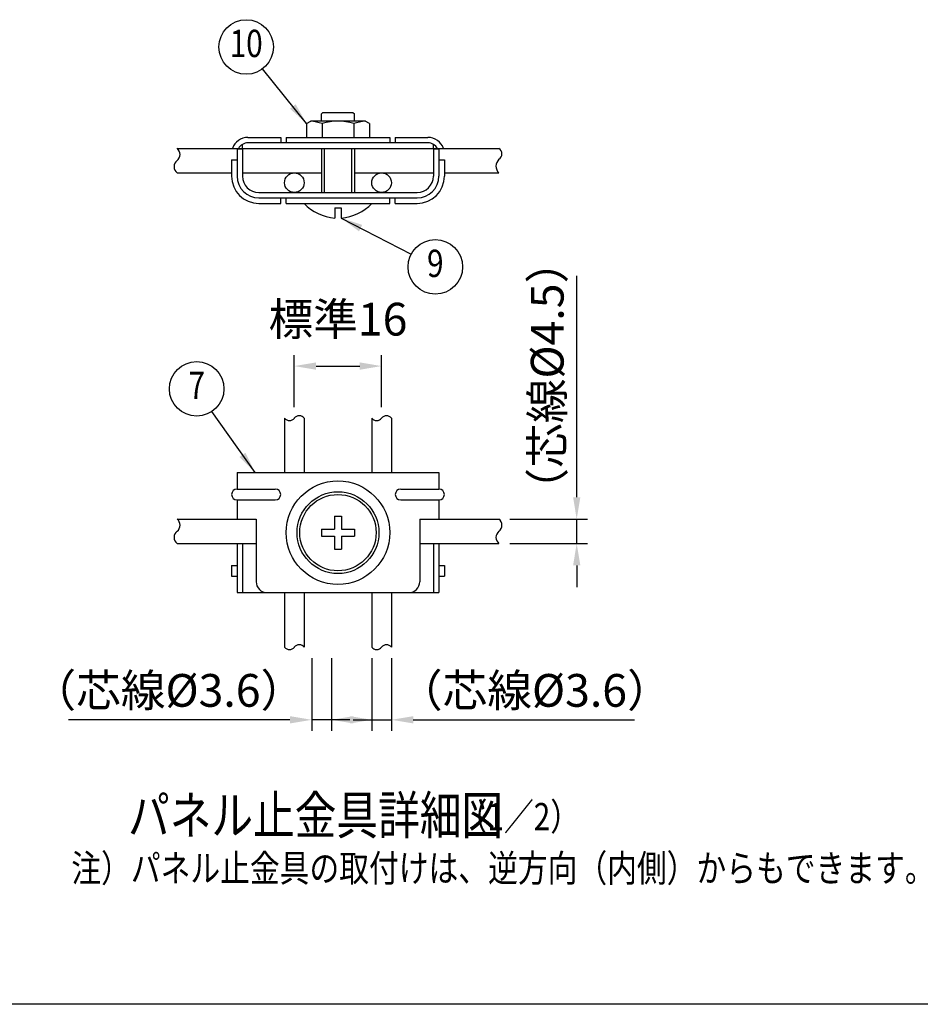
# Model space of a CAD drawing. Units: millimetres. Extents: x 173 to 7245, y 50 to 5181.
# Drawn here: x 3105 to 4756, y 307 to 2112 of the extents above; entities that cross this region are included whole.
import ezdxf
from ezdxf.enums import TextEntityAlignment as Align

# ---------------------------------------------------------------- set-up
doc = ezdxf.new("R2010")
doc.units = ezdxf.units.MM
doc.header["$LTSCALE"] = 200
doc.header["$PDMODE"] = 33
doc.header["$PDSIZE"] = 5
for name, color, linetype in [('HOJO', 8, 'Continuous'), ('MOJI', 6, 'Continuous'), ('SJC', 1, 'Continuous'), ('SUNPOU', 4, 'Continuous'), ('WAKU', 5, 'Continuous')]:
    doc.layers.add(name, color=color, linetype=linetype)
doc.styles.add('EXT08', font='ROMANS', dxfattribs={"width": 0.8, "bigfont": 'EXTFONT'})
doc.styles.get("Standard").update_dxf_attribs({"font": 'arial.ttf'})
doc.dimstyles.new('SJC', dxfattribs={"dimtxt": 0.18, "dimasz": 0.18, "dimexe": 0.18, "dimexo": 0.0625, "dimgap": 0.09, "dimtad": 0, "dimtih": 1, "dimtoh": 1, "dimdec": 4, "dimzin": 0, "dimdsep": 46, "dimtxsty": 'Standard', "dimcen": 0.09, "dimadec": 0, "dimazin": 0, "dimtfac": 1, "dimtdec": 4, "dimtofl": 0, "dimtmove": 0, "dimatfit": 3, "dimfxl": 1, "dimtolj": 1, "dimtzin": 0, "dimarcsym": 0})

# ---------------------------------------------------------------- blocks, each defined once
blk = doc.blocks.new('*D3')
at = {"layer": 'DEFPOINTS', "color": 0}
for p in [(3768.6, 1477.1), (3608.6, 1381.5), (3768.6, 1381.5)]:
    blk.add_point(p, dxfattribs=at)
at = {"layer": 'SUNPOU', "color": 0, "lineweight": -2}
for p, q in [((3608.6, 1401.5), (3608.6, 1497.1)), ((3768.6, 1401.5), (3768.6, 1497.1)), ((3648.6, 1477.1), (3728.6, 1477.1))]:
    blk.add_line(p, q, dxfattribs=at)
at = {"layer": 'SUNPOU', "color": 0}
for points in [[(3648.6, 1483.8), (3648.6, 1470.4), (3608.6, 1477.1)], [(3728.6, 1483.8), (3728.6, 1470.4), (3768.6, 1477.1)]]:
    blk.add_solid(points, dxfattribs=at)
at = {"layer": 'SUNPOU', "color": 0, "insert": (3688.6, 1563.1), "char_height": 60, "attachment_point": 5, "style": 'EXT08'}
blk.add_mtext('\\A1;標準16', dxfattribs=at)
blk = doc.blocks.new('*D20')
at = {"layer": 'DEFPOINTS', "color": 0}
for p in [(3750.6, 961.6), (3786.6, 961.7), (3786.6, 828.4)]:
    blk.add_point(p, dxfattribs=at)
at = {"layer": 'SUNPOU', "color": 0, "lineweight": -2}
for p, q in [((3750.6, 941.6), (3750.6, 808.4)), ((3786.6, 941.7), (3786.6, 808.4)), ((3710.6, 828.4), (3670.6, 828.4)), ((3750.6, 828.4), (3786.6, 828.4)), ((3826.6, 828.4), (4232.3, 828.4))]:
    blk.add_line(p, q, dxfattribs=at)
at = {"layer": 'SUNPOU', "color": 0}
for points in [[(3710.6, 835.1), (3710.6, 821.8), (3750.6, 828.4)], [(3826.6, 835.1), (3826.6, 821.8), (3786.6, 828.4)]]:
    blk.add_solid(points, dxfattribs=at)
at = {"layer": 'SUNPOU', "color": 0, "insert": (4049.5, 882.4), "char_height": 60, "attachment_point": 5, "style": 'EXT08'}
blk.add_mtext('\\A1;（芯線%%c3.6）', dxfattribs=at)
blk = doc.blocks.new('*D21')
at = {"layer": 'DEFPOINTS', "color": 0}
for p in [(3640.6, 961.6), (3676.6, 961.7), (3640.6, 828.4)]:
    blk.add_point(p, dxfattribs=at)
at = {"layer": 'SUNPOU', "color": 0, "lineweight": -2}
for p, q in [((3640.6, 941.6), (3640.6, 808.4)), ((3676.6, 941.7), (3676.6, 808.4)), ((3600.6, 828.4), (3194.9, 828.4)), ((3676.6, 828.4), (3640.6, 828.4)), ((3716.6, 828.4), (3756.6, 828.4))]:
    blk.add_line(p, q, dxfattribs=at)
at = {"layer": 'SUNPOU', "color": 0}
for points in [[(3600.6, 835.1), (3600.6, 821.8), (3640.6, 828.4)], [(3716.6, 835.1), (3716.6, 821.8), (3676.6, 828.4)]]:
    blk.add_solid(points, dxfattribs=at)
at = {"layer": 'SUNPOU', "color": 0, "insert": (3377.7, 882.4), "char_height": 60, "attachment_point": 5, "style": 'EXT08'}
blk.add_mtext('\\A1;（芯線%%c3.6）', dxfattribs=at)
blk = doc.blocks.new('*D19')
at = {"layer": 'DEFPOINTS', "color": 0}
for p in [(3983.8, 1196.6), (4126.2, 1196.6), (3983.7, 1151.6)]:
    blk.add_point(p, dxfattribs=at)
at = {"layer": 'SUNPOU', "color": 0, "lineweight": -2}
for p, q in [((4126.2, 1236.6), (4126.2, 1642.4)), ((4003.8, 1196.6), (4146.2, 1196.6)), ((4126.2, 1151.6), (4126.2, 1196.6)), ((4003.7, 1151.6), (4146.2, 1151.6)), ((4126.2, 1111.6), (4126.2, 1071.6))]:
    blk.add_line(p, q, dxfattribs=at)
at = {"layer": 'SUNPOU', "color": 0}
for points in [[(4119.6, 1236.6), (4132.9, 1236.6), (4126.2, 1196.6)], [(4119.6, 1111.6), (4132.9, 1111.6), (4126.2, 1151.6)]]:
    blk.add_solid(points, dxfattribs=at)
at = {"layer": 'SUNPOU', "color": 0, "insert": (4072.2, 1459.5), "char_height": 60, "attachment_point": 5, "rotation": 90, "style": 'EXT08'}
blk.add_mtext('\\A1;（芯線%%c4.5）', dxfattribs=at)

msp = doc.modelspace()

# ---------------------------------------------------------------- linework, layer by layer
at = {"layer": 'MOJI'}
for p, q in [((3661.103, 1942.398), (3658.603, 1939.898)), ((3658.603, 1926.398), (3658.603, 1939.898)), ((3661.103, 1942.398), (3716.103, 1942.398)), ((3716.103, 1942.398), (3718.603, 1939.898)), ((3718.603, 1926.398), (3718.603, 1939.898)), ((3630.868, 1921.932), (3638.603, 1926.398)), ((3630.868, 1921.932), (3630.868, 1896.398)), ((3738.603, 1926.398), (3638.603, 1926.398)), ((3659.735, 1921.932), (3659.735, 1896.398)), ((3717.47, 1921.932), (3717.47, 1896.398)), ((3746.338, 1921.932), (3738.603, 1926.398)), ((3746.338, 1921.932), (3746.338, 1896.398)), ((3523.603, 1896.398), (3583.603, 1896.398)), ((3583.603, 1896.398), (3583.603, 1886.398)), ((3593.603, 1896.398), (3783.603, 1896.398)), ((3593.603, 1896.398), (3593.603, 1886.398)), ((3783.603, 1896.398), (3783.603, 1886.398)), ((3793.603, 1896.398), (3853.603, 1896.398)), ((3793.603, 1896.398), (3793.603, 1886.398)), ((3513.603, 1876.398), (3513.603, 1883.719)), ((3853.603, 1886.398), (3523.603, 1886.398)), ((3863.603, 1876.398), (3863.603, 1883.719)), ((3503.603, 1875.398), (3503.603, 1825.398)), ((3503.603, 1875.398), (3513.603, 1875.398)), ((3513.603, 1875.398), (3513.603, 1825.398)), ((3658.603, 1876.398), (3658.603, 1795.398)), ((3663.603, 1876.398), (3663.603, 1795.398)), ((3713.603, 1876.398), (3713.603, 1795.398)), ((3718.603, 1876.398), (3718.603, 1795.398)), ((3863.603, 1875.398), (3863.603, 1825.398)), ((3863.603, 1875.398), (3873.603, 1875.398)), ((3873.603, 1875.398), (3873.603, 1825.398)), ((3493.603, 1855.398), (3493.603, 1825.398)), ((3493.603, 1855.398), (3503.603, 1855.398)), ((3873.603, 1855.398), (3883.603, 1855.398)), ((3883.603, 1855.398), (3883.603, 1825.398)), ((3543.603, 1795.398), (3833.603, 1795.398)), ((3543.603, 1785.398), (3833.603, 1785.398)), ((3543.603, 1775.398), (3583.603, 1775.398)), ((3583.603, 1775.398), (3583.603, 1785.398)), ((3593.603, 1775.398), (3593.603, 1785.398)), ((3593.603, 1775.398), (3783.603, 1775.398)), ((3783.603, 1775.398), (3783.603, 1785.398)), ((3793.603, 1775.398), (3793.603, 1785.398)), ((3793.603, 1775.398), (3833.603, 1775.398)), ((3682.603, 1767.398), (3694.603, 1767.398)), ((3682.603, 1767.398), (3682.603, 1748.398)), ((3694.603, 1767.398), (3694.603, 1748.398))]:
    msp.add_line(p, q, dxfattribs=at)
for centre, radius in [((3608.603, 1813.398), 18), ((3768.603, 1813.398), 18), ((3688.603, 1171.647), 75), ((3688.603, 1171.647), 70)]:
    msp.add_circle(centre, radius, dxfattribs=at)
for centre, radius, start, end in [((3630.868, 1830.864), 95.534, 72.412046, 85.643518), ((3688.603, 1830.864), 95.534, 72.412046, 107.587954), ((3746.338, 1830.864), 95.534, 94.356482, 107.587954), ((3523.603, 1866.398), 30, 90, 160.528779), ((3853.603, 1866.398), 30, 19.471221, 90), ((3523.603, 1866.398), 20, 90, 150), ((3853.603, 1866.398), 20, 30, 90), ((3543.603, 1825.398), 50, 180, 270), ((3543.603, 1825.398), 40, 180, 270), ((3543.603, 1825.398), 30, 180, 270), ((3833.603, 1825.398), 30, 270, 0), ((3833.603, 1825.398), 40, 270, 0), ((3833.603, 1825.398), 50, 270, 0), ((3688.603, 1833.114), 84.716, 222.944443, 265.938644), ((3688.603, 1833.114), 84.716, 274.061356, 317.055557)]:
    msp.add_arc(centre, radius, start, end, dxfattribs=at)
at = {"layer": 'SJC'}
for p, q in [((3393.609, 1876.398), (3658.603, 1876.398)), ((3543.603, 1876.398), (3833.603, 1876.398)), ((3718.603, 1876.398), (3983.603, 1876.398)), ((3393.609, 1831.398), (3493.603, 1831.398)), ((3513.603, 1831.398), (3658.603, 1831.398)), ((3718.603, 1831.398), (3863.603, 1831.398)), ((3883.603, 1831.398), (3983.603, 1831.398)), ((3590.603, 1381.647), (3590.603, 1281.647)), ((3590.603, 1381.647), (3590.603, 1281.647)), ((3626.603, 1381.647), (3626.603, 1281.647)), ((3750.603, 1381.647), (3750.603, 1281.647)), ((3786.603, 1381.647), (3786.603, 1281.647)), ((3503.603, 1281.647), (3873.603, 1281.647)), ((3503.603, 1281.647), (3503.603, 1251.647)), ((3873.603, 1281.647), (3873.603, 1251.647)), ((3503.603, 1251.647), (3573.603, 1251.647)), ((3803.603, 1251.647), (3873.603, 1251.647)), ((3503.603, 1231.647), (3573.603, 1231.647)), ((3503.603, 1231.647), (3503.603, 1196.647)), ((3803.603, 1231.647), (3873.603, 1231.647)), ((3873.603, 1231.647), (3873.603, 1196.647)), ((3393.782, 1196.647), (3538.603, 1196.647)), ((3538.603, 1196.647), (3538.603, 1081.647)), ((3682.403, 1201.647), (3694.803, 1201.647)), ((3682.403, 1201.647), (3682.403, 1177.847)), ((3694.803, 1201.647), (3694.803, 1177.847)), ((3838.603, 1196.647), (3983.782, 1196.647)), ((3838.603, 1196.647), (3838.603, 1081.647)), ((3658.603, 1177.847), (3658.603, 1165.447)), ((3658.603, 1177.847), (3682.403, 1177.847)), ((3694.803, 1177.847), (3718.603, 1177.847)), ((3718.603, 1177.847), (3718.603, 1165.447)), ((3658.603, 1165.447), (3682.403, 1165.447)), ((3682.403, 1165.447), (3682.403, 1141.647)), ((3694.803, 1165.447), (3718.603, 1165.447)), ((3694.803, 1165.447), (3694.803, 1141.647)), ((3393.689, 1151.647), (3538.603, 1151.647)), ((3503.603, 1151.647), (3503.603, 1061.647)), ((3513.603, 1151.647), (3513.603, 1061.647)), ((3682.403, 1141.647), (3694.803, 1141.647)), ((3838.603, 1151.647), (3983.689, 1151.647)), ((3863.603, 1151.647), (3863.603, 1061.647)), ((3873.603, 1151.647), (3873.603, 1061.647)), ((3493.603, 1111.647), (3493.603, 1091.647)), ((3493.603, 1111.647), (3503.603, 1111.647)), ((3873.603, 1111.647), (3883.603, 1111.647)), ((3883.603, 1111.647), (3883.603, 1091.647)), ((3493.603, 1091.647), (3503.603, 1091.647)), ((3873.603, 1091.647), (3883.603, 1091.647)), ((3503.603, 1061.647), (3873.603, 1061.647)), ((3590.603, 1061.647), (3590.603, 961.647)), ((3626.603, 1061.647), (3626.603, 961.647)), ((3750.603, 1061.647), (3750.603, 961.647)), ((3786.603, 1061.647), (3786.603, 961.647))]:
    msp.add_line(p, q, dxfattribs=at)
msp.add_circle((3688.603, 1171.647), 95, dxfattribs=at)
for centre, radius, start, end in [((3384.765, 1865.186), 14.34, 308.080738, 51.715858), ((3977.282, 1866.364), 11.909, 302.814166, 57.414609), ((3402.447, 1842.686), 14.34, 128.284142, 231.919262), ((3995.249, 1843.858), 17.056, 132.671746, 227.145155), ((3599.647, 1388.408), 11.292, 216.779462, 322.948294), ((3617.647, 1374.8), 11.292, 37.051706, 143.220538), ((3759.647, 1388.408), 11.292, 216.779462, 322.948294), ((3777.647, 1374.8), 11.292, 37.051706, 143.220538), ((3503.603, 1241.647), 10, 90, 270), ((3573.603, 1241.647), 10, 270, 90), ((3803.603, 1241.647), 10, 90, 270), ((3873.603, 1241.647), 10, 270, 90), ((3384.851, 1185.434), 14.34, 308.080738, 51.715858), ((3974.938, 1185.36), 14.34, 308.284142, 51.919262), ((3402.533, 1162.934), 14.34, 128.284142, 231.919262), ((3992.62, 1162.86), 14.34, 128.080738, 231.715858), ((3558.603, 1081.647), 20, 180, 270), ((3818.603, 1081.647), 20, 270, 0), ((3599.647, 968.408), 11.292, 216.779462, 322.948294), ((3617.647, 954.8), 11.292, 37.051706, 143.220538), ((3759.647, 968.408), 11.292, 216.779462, 322.948294), ((3777.647, 954.8), 11.292, 37.051706, 143.220538)]:
    msp.add_arc(centre, radius, start, end, dxfattribs=at)
at = {"layer": 'SUNPOU'}
for centre in [(3520.36, 2062.304), (3867.024, 1658.969), (3429.652, 1435.309)]:
    msp.add_circle(centre, 50, dxfattribs=at)
at = {"layer": 'WAKU'}
msp.add_line((7245.421, 306.727), (173.241, 306.727), dxfattribs=at)

# ---------------------------------------------------------------- texts
at = {"layer": 'HOJO', "style": 'EXT08', "width": 0.8}
msp.add_text('（1／2）', height=50, dxfattribs=at).set_placement((3908.051, 625.932))
at = {"layer": 'MOJI', "style": 'EXT08', "width": 0.8}
for s, height, p in [('パネル止金具詳細図', 70, (3303.753, 618.439)), ('注）パネル止金具の取付けは、逆方向（内側）からもできます。', 50, (3199.799, 531.386))]:
    msp.add_text(s, height=height, dxfattribs=at).set_placement(p)
at = {"layer": 'SUNPOU', "style": 'EXT08', "width": 0.8}
for s, p in [('10', (3520.36, 2062.304)), ('9', (3867.024, 1658.969)), ('7', (3429.652, 1435.309))]:
    msp.add_text(s, height=50, dxfattribs=at).set_placement(p, align=Align.MIDDLE)

# ---------------------------------------------------------------- dimensions: what is measured, and where the dimension line sits
at = {"layer": 'SUNPOU'}
dim = msp.add_linear_dim(base=(4126.225, 1196.647), p1=(3983.689, 1151.647), p2=(3983.782, 1196.647), angle=90, text='（芯線%%c4.5）', dimstyle='SJC', override={"dimscale": 20, "dimtxt": 3, "dimasz": 2, "dimexe": 1, "dimexo": 1, "dimgap": 1.2, "dimtad": 1, "dimtih": 0, "dimtoh": 0, "dimdec": 2, "dimlfac": 0.1, "dimzin": 8, "dimtxsty": 'EXT08', "dimtofl": 1}, dxfattribs=at)
dim.commit()
dim.dimension.update_dxf_attribs({"geometry": '*D19', "text_midpoint": (4072.225, 1459.504)})
for base, p1, p2, text, override, picture, middle in [((3768.603, 1477.112), (3608.603, 1381.53), (3768.603, 1381.53), '標準16', {"dimscale": 20, "dimtxt": 3, "dimasz": 2, "dimexe": 1, "dimexo": 1, "dimgap": 1.2, "dimtad": 1, "dimtih": 0, "dimtoh": 0, "dimdec": 2, "dimlfac": 0.1, "dimzin": 8, "dimtxsty": 'EXT08', "dimtofl": 1, "dimtmove": 2}, '*D3', (3688.603, 1563.112)), ((3640.603, 828.424), (3676.603, 961.679), (3640.603, 961.647), '（芯線%%c3.6）', {"dimscale": 20, "dimtxt": 3, "dimasz": 2, "dimexe": 1, "dimexo": 1, "dimgap": 1.2, "dimtad": 1, "dimtih": 0, "dimtoh": 0, "dimdec": 2, "dimlfac": 0.1, "dimzin": 8, "dimtxsty": 'EXT08', "dimtofl": 1}, '*D21', (3377.746, 882.424)), ((3786.603, 828.424), (3750.603, 961.647), (3786.603, 961.679), '（芯線%%c3.6）', {"dimscale": 20, "dimtxt": 3, "dimasz": 2, "dimexe": 1, "dimexo": 1, "dimgap": 1.2, "dimtad": 1, "dimtih": 0, "dimtoh": 0, "dimdec": 2, "dimlfac": 0.1, "dimzin": 8, "dimtxsty": 'EXT08', "dimtofl": 1}, '*D20', (4049.46, 882.424))]:
    dim = msp.add_linear_dim(base=base, p1=p1, p2=p2, text=text, dimstyle='SJC', override=override, dxfattribs=at)
    dim.commit()
    dim.dimension.update_dxf_attribs({"geometry": picture, "text_midpoint": middle})

# ---------------------------------------------------------------- leaders
for points in [[(3630.868, 1921.932), (3550.324, 2022.277)], [(3694.603, 1748.611), (3822.661, 1682.033)], [(3536.731, 1281.647), (3457.395, 1393.712)]]:
    msp.add_leader(points, dimstyle='SJC', override={"dimscale": 20, "dimtxt": 3, "dimasz": 2, "dimexe": 1, "dimexo": 1, "dimgap": 1.2, "dimtad": 1, "dimtih": 0, "dimtoh": 0, "dimdec": 2, "dimlfac": 0.1, "dimzin": 8, "dimtxsty": 'EXT08', "dimtofl": 1, "dimtmove": 2}, dxfattribs=at)

doc.saveas('drawing.dxf')
